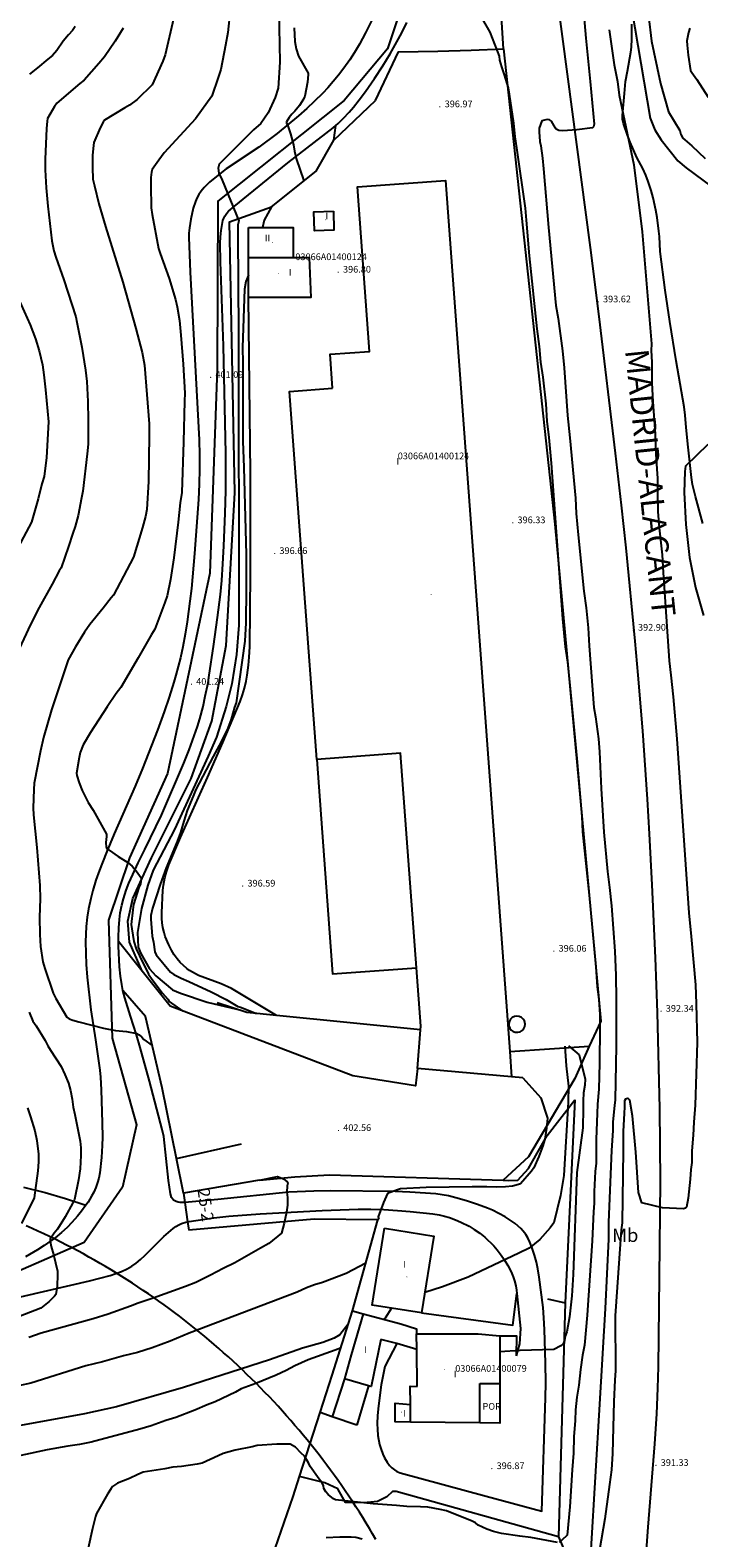
# Model space of a CAD drawing. Units: millimetres. Extents: x 689721 to 693604, y 4256758 to 4263727.
# Drawn here: x 691347 to 691447, y 4260663 to 4260888 of the extents above; entities that cross this region are included whole.
import ezdxf
from ezdxf.enums import TextEntityAlignment as Align

# ---------------------------------------------------------------- set-up
doc = ezdxf.new("R2010")
doc.units = ezdxf.units.MM
doc.header["$MEASUREMENT"] = 0
for name, color, linetype in [('Acera o Bordillo', 251, 'CONTINUOUS'), ('Alambrada o Tela metalica', 7, 'ESTILO 3'), ('Alturas', 7, 'CONTINUOUS'), ('Cerramiento sin especificar', 7, 'ESTILO 3'), ('Cota en edificación', 29, 'CONTINUOUS'), ('Curva de Nivel', 21, 'CONTINUOUS'), ('Curva de Nivel Directora', 21, 'CONTINUOUS'), ('Delimitación volúmenes catastro', 163, 'CONTINUOUS'), ('Deposito Metalico', 253, 'CONTINUOUS'), ('Edificios', 1, 'CONTINUOUS'), ('Eje vial', 254, 'CONTINUOUS'), ('Ferrocarriles', 7, 'CONTINUOUS'), ('Instalaciones Recreativas de la Red Provincial de Espacios Naturales', 125, 'CONTINUOUS'), ('Línea Interior de Edificación', 205, 'CONTINUOUS'), ('Muro de Contencion', 251, 'ESTILO 12'), ('Número de portal', 7, 'CONTINUOUS'), ('Porche', 21, 'CONTINUOUS'), ('Punto de Cota', 7, 'CONTINUOUS'), ('Referencia catastral', 1, 'CONTINUOUS'), ('Tapia', 251, 'ESTILO 6'), ('Texto de cota', 253, 'CONTINUOUS'), ('Usos de suelo', 115, 'CONTINUOUS'), ('Via de comunicacion no asfaltada-camino', 253, 'CONTINUOUS'), ('Vias de Ferrocarril', 207, 'ESTILO 25')]:
    doc.layers.add(name, color=color, linetype=linetype)
doc.styles.add('Arial', font='Arial')
doc.styles.add('Avenir LT 55 Roman', font='Avenir LT 55 Roman')
doc.linetypes.add('ESTILO 12', pattern='A,7,0,[130,ltypeshp.shx,S=0.4,R=360,X=-2.96,Y=-0.4],0,[130,ltypeshp.shx,S=0.4,R=360,X=-4.02,Y=-0.4]', length=7)
doc.linetypes.add('ESTILO 25', pattern='A,10,0,[130,ltypeshp.shx,S=0.5,R=180,X=-10,Y=0.5],0,[130,ltypeshp.shx,S=0.5,R=360,X=-10,Y=-0.5]', length=10)
doc.linetypes.add('ESTILO 3', pattern='A,10,0,[130,ltypeshp.shx,S=1.004092,R=45,X=-5.02,Y=-0.02],0,[130,ltypeshp.shx,S=0.997021,R=-45,X=-5.015,Y=0.025]', length=10)
doc.linetypes.add('ESTILO 6', pattern='A,10,0,[130,ltypeshp.shx,S=0.025,R=180,X=-4.51,Y=0.025],0,[130,ltypeshp.shx,S=0.083815,R=197.354025,X=-4.535,Y=0.13],0,[130,ltypeshp.shx,S=0.086023,R=215.537678,X=-4.61,Y=0.28],0,[130,ltypeshp.shx,S=0.079057,R=235.304846,X=-4.725,Y=0.395],0,[130,ltypeshp.shx,S=0.083815,R=252.645975,X=-4.87,Y=0.465],0,[130,ltypeshp.shx,S=0.070178,R=-85.914383,X=-5.02,Y=0.485],0,[130,ltypeshp.shx,S=0.096566,R=-68.749494,X=-5.18,Y=0.445],0,[130,ltypeshp.shx,S=0.07433,R=-47.726311,X=-5.325,Y=0.36],0,[130,ltypeshp.shx,S=0.091788,R=-29.357754,X=-5.425,Y=0.23],0,[130,ltypeshp.shx,S=0.070711,R=-8.130102,X=-5.48,Y=0.08]', length=10)

msp = doc.modelspace()

# ---------------------------------------------------------------- linework, layer by layer
at = {"layer": 'Acera o Bordillo'}
for points in [[(691397.783, 4260889.694, 0), (691396.833, 4260887.794, 0), (691395.933, 4260886.134, 0), (691395.203, 4260884.894, 0), (691394.503, 4260883.804, 0), (691393.603, 4260882.514, 0), (691392.823, 4260881.484, 0), (691391.223, 4260879.604, 0), (691390.483, 4260878.824, 0), (691389.193, 4260877.544, 0), (691388.083, 4260876.514, 0), (691386.833, 4260875.424, 0), (691383.673, 4260872.794, 0), (691380.933, 4260870.754, 0), (691376.063, 4260867.494, 0), (691375.323, 4260866.964, 0), (691373.563, 4260865.524, 0), (691372.743, 4260864.724, 0), (691372.323, 4260864.204, 0), (691371.983, 4260863.704, 0), (691371.653, 4260863.114, 0), (691371.453, 4260862.664, 0), (691371.123, 4260861.634, 0), (691370.793, 4260860.024, 0), (691370.573, 4260858.704, 0), (691370.483, 4260857.924, 0), (691370.453, 4260857.294, 0), (691370.653, 4260852.094, 0), (691371.993, 4260827.073, 0), (691372.063, 4260824.793, 0), (691372.063, 4260822.743, 0), (691372.003, 4260820.453, 0), (691371.893, 4260818.173, 0), (691371.294, 4260810.103, 0), (691370.854, 4260804.883, 0), (691370.644, 4260802.993, 0), (691370.243, 4260799.933, 0), (691369.943, 4260798.053, 0), (691369.593, 4260796.183, 0), (691369.233, 4260794.553, 0), (691368.543, 4260791.933, 0), (691368.243, 4260790.883, 0), (691367.542, 4260788.683, 0), (691366.792, 4260786.503, 0), (691365.792, 4260783.753, 0), (691363.572, 4260778.033, 0), (691362.482, 4260775.363, 0), (691359.352, 4260768.263, 0), (691358.132, 4260765.383, 0), (691357.132, 4260762.843, 0), (691356.612, 4260761.343, 0), (691356.142, 4260759.834, 0), (691355.832, 4260758.614, 0), (691355.502, 4260757.084, 0), (691355.302, 4260755.854, 0), (691355.142, 4260754.464, 0), (691355.042, 4260752.154, 0), (691355.162, 4260748.784, 0), (691355.302, 4260746.874, 0), (691355.832, 4260741.994, 0), (691356.532, 4260737.514, 0), (691357.182, 4260733.004, 0), (691357.282, 4260731.944, 0), (691357.402, 4260730.064, 0), (691357.562, 4260725.154, 0), (691357.582, 4260723.004, 0), (691357.542, 4260721.763, 0), (691357.432, 4260719.953, 0), (691357.172, 4260717.673, 0), (691357.022, 4260716.903, 0), (691356.842, 4260716.243, 0), (691356.582, 4260715.513, 0), (691356.272, 4260714.793, 0), (691355.952, 4260714.183, 0), (691355.442, 4260713.323, 0), (691355.112, 4260712.862, 0)], [(691392.392, 4260873.972, 0), (691392.753, 4260874.284, 0), (691393.553, 4260875.054, 0), (691394.413, 4260875.964, 0), (691395.043, 4260876.704, 0), (691395.913, 4260877.804, 0), (691396.823, 4260879.044, 0), (691398.163, 4260880.984, 0), (691399.403, 4260882.884, 0), (691400.493, 4260884.654, 0), (691401.263, 4260886.004, 0), (691402.243, 4260887.824, 0), (691403.013, 4260889.374, 0)], [(691359.986, 4260752.187, 0), (691359.982, 4260752.864, 0), (691360.022, 4260754.244, 0), (691360.112, 4260755.484, 0), (691360.242, 4260756.484, 0), (691360.452, 4260757.604, 0), (691360.702, 4260758.594, 0), (691361.132, 4260759.884, 0), (691361.532, 4260760.894, 0), (691362.102, 4260762.194, 0), (691362.922, 4260763.934, 0), (691363.922, 4260765.934, 0), (691366.392, 4260771.054, 0), (691369.722, 4260778.813, 0), (691370.522, 4260780.823, 0), (691371.752, 4260784.293, 0), (691372.102, 4260785.453, 0), (691372.592, 4260787.283, 0), (691372.932, 4260788.793, 0), (691373.333, 4260790.813, 0), (691373.523, 4260791.933, 0), (691374.173, 4260796.253, 0), (691374.763, 4260800.563, 0), (691375.184, 4260804.013, 0), (691375.384, 4260806.093, 0), (691375.564, 4260808.553, 0), (691375.704, 4260811.223, 0), (691375.903, 4260816.123, 0), (691375.983, 4260819.463, 0), (691375.993, 4260825.053, 0), (691375.643, 4260841.123, 0), (691375.183, 4260853.614, 0), (691375.133, 4260856.404, 0), (691375.173, 4260857.364, 0), (691375.273, 4260858.324, 0), (691375.563, 4260859.784, 0), (691375.693, 4260860.154, 0), (691375.853, 4260860.454, 0), (691376.153, 4260860.894, 0), (691376.413, 4260861.184, 0), (691377.213, 4260861.904, 0), (691385.243, 4260868.414, 0), (691392.013, 4260873.644, 0), (691392.392, 4260873.972, 0)], [(691360.646, 4260744.869, 0), (691360.472, 4260745.764, 0), (691360.282, 4260747.044, 0), (691360.132, 4260748.424, 0), (691359.992, 4260751.494, 0), (691359.986, 4260752.187, 0)], [(691369.854, 4260713.259, 0), (691369.192, 4260713.243, 0), (691368.882, 4260713.293, 0), (691368.572, 4260713.393, 0), (691368.202, 4260713.613, 0), (691368.022, 4260713.783, 0), (691367.892, 4260713.983, 0), (691367.732, 4260714.553, 0), (691367.442, 4260716.513, 0), (691366.722, 4260723.093, 0), (691366.492, 4260724.153, 0), (691364.622, 4260731.364, 0), (691363.232, 4260736.404, 0), (691362.652, 4260738.294, 0), (691361.752, 4260741.054, 0), (691360.912, 4260743.814, 0), (691360.646, 4260744.869, 0)], [(691401.512, 4260692.212, 0), (691399.732, 4260688.782, 0), (691399.162, 4260686.032, 0), (691398.762, 4260682.932, 0), (691398.642, 4260681.482, 0), (691398.592, 4260680.202, 0), (691398.612, 4260679.412, 0), (691398.692, 4260678.482, 0), (691398.942, 4260677.142, 0), (691399.112, 4260676.552, 0), (691399.422, 4260675.712, 0), (691399.692, 4260675.132, 0), (691400.052, 4260674.512, 0), (691400.412, 4260674.022, 0), (691400.762, 4260673.652, 0), (691401.152, 4260673.332, 0), (691401.502, 4260673.122, 0), (691402.002, 4260672.922, 0), (691414.832, 4260669.412, 0), (691423.172, 4260667.182, 0), (691423.722, 4260684.122, 0), (691423.742, 4260686.322, 0), (691423.712, 4260689.262, 0), (691423.572, 4260694.302, 0), (691423.472, 4260696.062, 0), (691423.332, 4260697.582, 0), (691422.772, 4260702.102, 0), (691422.562, 4260703.372, 0), (691422.342, 4260704.372, 0), (691422.062, 4260705.372, 0), (691421.712, 4260706.432, 0), (691421.362, 4260707.332, 0), (691421.042, 4260707.992, 0), (691420.762, 4260708.452, 0), (691420.372, 4260708.982, 0), (691420.002, 4260709.382, 0), (691419.182, 4260710.102, 0), (691417.672, 4260711.112, 0), (691415.772, 4260712.092, 0), (691415.052, 4260712.392, 0), (691413.532, 4260712.952, 0), (691411.912, 4260713.492, 0), (691410.292, 4260713.972, 0), (691409.232, 4260714.232, 0), (691408.262, 4260714.413, 0), (691407.312, 4260714.533, 0), (691403.452, 4260714.793, 0), (691401.252, 4260714.873, 0), (691391.572, 4260714.993, 0), (691389.122, 4260714.963, 0), (691385.412, 4260714.773, 0), (691374.782, 4260713.693, 0), (691369.854, 4260713.259, 0)], [(691355.112, 4260712.862, 0), (691354.462, 4260711.953, 0), (691353.862, 4260711.213, 0), (691353.022, 4260710.263, 0), (691352.302, 4260709.533, 0), (691351.472, 4260708.783, 0), (691350.512, 4260707.993, 0), (691348.902, 4260706.853, 0), (691347.902, 4260706.213, 0), (691346.122, 4260705.143, 0)], [(691370.272, 4260710.375, 0), (691370.532, 4260710.433, 0), (691374.182, 4260710.943, 0), (691376.462, 4260711.193, 0), (691381.142, 4260711.563, 0), (691390.362, 4260712.043, 0), (691395.752, 4260712.233, 0), (691397.652, 4260712.243, 0), (691399.552, 4260712.193, 0), (691401.612, 4260712.083, 0), (691403.512, 4260711.923, 0), (691406.862, 4260711.562, 0), (691407.842, 4260711.402, 0), (691408.622, 4260711.222, 0), (691409.392, 4260710.992, 0), (691410.242, 4260710.682, 0), (691411.082, 4260710.322, 0), (691412.282, 4260709.702, 0), (691413.062, 4260709.232, 0), (691413.882, 4260708.672, 0), (691414.662, 4260708.072, 0), (691415.982, 4260706.792, 0), (691416.482, 4260706.202, 0), (691417.092, 4260705.402, 0), (691417.522, 4260704.762, 0), (691418.082, 4260703.832, 0), (691418.572, 4260702.892, 0), (691418.892, 4260702.162, 0), (691419.092, 4260701.562, 0), (691419.292, 4260700.792, 0), (691419.382, 4260700.162, 0), (691419.433, 4260699.656, 0)], [(691342.582, 4260698.503, 0), (691355.652, 4260701.573, 0), (691358.732, 4260702.353, 0), (691359.602, 4260702.633, 0), (691360.442, 4260702.963, 0), (691361.262, 4260703.353, 0), (691361.942, 4260703.743, 0), (691362.612, 4260704.213, 0), (691363.252, 4260704.733, 0), (691363.912, 4260705.343, 0), (691366.752, 4260708.163, 0), (691368.122, 4260709.373, 0), (691368.552, 4260709.683, 0), (691369.002, 4260709.943, 0), (691369.402, 4260710.113, 0), (691370.032, 4260710.323, 0), (691370.272, 4260710.375, 0)], [(691419.433, 4260699.656, 0), (691419.972, 4260694.432, 0), (691419.802, 4260692.152, 0), (691419.322, 4260690.392, 0)]]:
    msp.add_polyline3d(points, dxfattribs=at)
at = {"layer": 'Alambrada o Tela metalica'}
for points in [[(691398.343, 4260877.714, 0), (691401.753, 4260884.984, 0), (691407.633, 4260885.094, 0)], [(691412.623, 4260885.203, 0), (691417.423, 4260885.433, 0)], [(691417.423, 4260885.433, 0), (691425.093, 4260814.484, 0), (691431.932, 4260740.293, 0), (691430.202, 4260736.593, 0)], [(691363.532, 4260747.754, 0), (691361.602, 4260752.084, 0), (691361.352, 4260755.244, 0), (691362.092, 4260758.644, 0), (691364.892, 4260764.694, 0), (691370.812, 4260776.553, 0), (691373.902, 4260785.103, 0), (691376.043, 4260796.403, 0), (691377.323, 4260819.143, 0), (691376.533, 4260859.604, 0), (691382.823, 4260861.854, 0)], [(691389.562, 4260779.364, 0), (691391.932, 4260747.363, 0), (691404.446, 4260748.283, 0)], [(691367.682, 4260742.534, 0), (691363.532, 4260747.754, 0)], [(691417.374, 4260716.565, 0), (691418.132, 4260716.542, 0), (691419.552, 4260716.572, 0), (691421.172, 4260718.322, 0), (691423.952, 4260723.262, 0), (691428.072, 4260728.562, 0)], [(691428.072, 4260728.562, 0), (691426.632, 4260698.292, 0)], [(691381.022, 4260716.563, 0), (691386.282, 4260717.083, 0), (691391.472, 4260717.363, 0), (691417.374, 4260716.565, 0)], [(691389.162, 4260710.743, 0), (691370.452, 4260709.133, 0)], [(691426.632, 4260698.292, 0), (691425.652, 4260663.352, 0)], [(691386.995, 4260672.344, 0), (691390.051, 4260681.899, 0)], [(691377.411, 4260640.802, 0), (691381.991, 4260657.722, 0), (691386.042, 4260669.362, 0), (691386.995, 4260672.344, 0)], [(691401.412, 4260670.102, 0), (691400.842, 4260670.122, 0), (691400.002, 4260669.322, 0), (691398.642, 4260668.632, 0), (691396.582, 4260668.432, 0), (691393.862, 4260668.482, 0), (691392.692, 4260670.502, 0), (691390.752, 4260671.432, 0), (691386.995, 4260672.344, 0)], [(691425.652, 4260663.352, 0), (691401.412, 4260670.102, 0)], [(691425.652, 4260663.352, 0), (691431.791, 4260649.043, 0), (691427.511, 4260609.842, 0), (691416.191, 4260618.993, 0)]]:
    msp.add_polyline3d(points, dxfattribs=at)
at = {"layer": 'Cerramiento sin especificar'}
for points in [[(691407.633, 4260885.094, 0), (691412.623, 4260885.203, 0)], [(691392.113, 4260871.784, 0), (691398.343, 4260877.714, 0)], [(691369.652, 4260714.663, 0), (691369.854, 4260713.259, 0)], [(691369.854, 4260713.259, 0), (691370.272, 4260710.375, 0)], [(691370.272, 4260710.375, 0), (691370.452, 4260709.133, 0)]]:
    msp.add_polyline3d(points, dxfattribs=at)
at = {"layer": 'Curva de Nivel'}
for points in [[(691368.173, 4260889.914), (691366.943, 4260884.514), (691366.573, 4260883.584), (691364.983, 4260880.064), (691362.783, 4260877.884), (691361.623, 4260877.024), (691360.903, 4260876.624), (691357.883, 4260874.764), (691357.683, 4260874.474), (691357.263, 4260873.634), (691356.313, 4260871.424), (691356.233, 4260870.994), (691356.113, 4260869.544), (691356.073, 4260867.724), (691356.163, 4260865.994), (691356.373, 4260864.974), (691357.063, 4260862.274), (691358.043, 4260858.914), (691360.603, 4260850.584), (691362.583, 4260843.704), (691363.493, 4260840.083), (691363.853, 4260838.203), (691364.563, 4260829.443), (691364.563, 4260827.713), (691364.433, 4260820.863), (691364.223, 4260816.693), (691364.013, 4260815.653), (691363.544, 4260813.993), (691362.194, 4260809.583), (691361.714, 4260808.603), (691359.234, 4260803.883), (691358.894, 4260803.483), (691357.703, 4260801.933), (691355.713, 4260799.533), (691354.913, 4260798.353), (691353.573, 4260796.193), (691352.463, 4260794.223), (691349.982, 4260786.753), (691348.772, 4260782.643), (691348.322, 4260780.673), (691347.392, 4260775.813), (691347.322, 4260774.883), (691347.232, 4260772.133), (691347.312, 4260771.093), (691347.802, 4260766.233), (691348.252, 4260760.563), (691348.292, 4260758.573), (691348.202, 4260755.833), (691348.232, 4260753.263), (691348.352, 4260751.444), (691348.692, 4260749.164), (691348.982, 4260748.154), (691350.212, 4260744.484), (691350.622, 4260743.694), (691352.252, 4260740.924), (691352.612, 4260740.684), (691353.172, 4260740.454), (691354.052, 4260740.204), (691357.722, 4260739.274), (691359.512, 4260738.944), (691361.172, 4260738.754), (691362.692, 4260738.474), (691363.052, 4260738.294), (691363.482, 4260737.944), (691363.742, 4260737.574), (691365.002, 4260736.684)], [(691376.643, 4260891.124), (691376.283, 4260887.844), (691375.963, 4260885.984), (691375.233, 4260882.344), (691374.853, 4260881.124), (691373.883, 4260878.364), (691371.443, 4260874.954), (691366.813, 4260869.904), (691365.993, 4260868.824), (691365.023, 4260867.404), (691364.903, 4260867.024), (691364.803, 4260866.214), (691364.793, 4260865.094), (691364.873, 4260861.694), (691365.013, 4260860.704), (691365.933, 4260855.634), (691366.183, 4260854.864), (691367.513, 4260851.154), (691368.503, 4260848.014), (691368.743, 4260846.923), (691369.063, 4260844.863), (691369.303, 4260842.673), (691369.643, 4260838.363), (691369.883, 4260834.043), (691369.823, 4260832.853), (691369.693, 4260826.793), (691369.403, 4260819.223), (691369.183, 4260817.683), (691368.883, 4260814.793), (691368.234, 4260809.453), (691367.714, 4260806.233), (691367.214, 4260803.793), (691366.874, 4260802.793), (691365.393, 4260798.823), (691364.893, 4260798.003), (691362.933, 4260794.513), (691360.322, 4260790.113), (691359.622, 4260789.193), (691358.272, 4260787.223), (691355.792, 4260783.413), (691354.722, 4260781.553), (691354.272, 4260780.413), (691354.092, 4260779.683), (691353.722, 4260777.323), (691353.782, 4260776.953), (691354.102, 4260775.873), (691354.572, 4260774.763), (691355.472, 4260772.943), (691356.182, 4260771.793), (691358.172, 4260768.233), (691358.192, 4260767.893), (691358.102, 4260766.963), (691358.152, 4260766.283), (691358.292, 4260766.053), (691358.592, 4260765.813), (691359.912, 4260764.903), (691361.362, 4260764.014), (691362.022, 4260763.444), (691362.632, 4260762.744), (691363.342, 4260761.704), (691363.362, 4260761.494), (691363.252, 4260760.814), (691363.032, 4260760.244), (691362.212, 4260757.744), (691362.092, 4260756.954), (691361.862, 4260754.754), (691361.942, 4260754.104), (691362.282, 4260752.194), (691362.612, 4260751.104), (691363.092, 4260750.064), (691364.462, 4260747.334), (691365.022, 4260746.514), (691366.552, 4260744.494), (691367.362, 4260743.594), (691367.552, 4260743.234), (691369.592, 4260741.814)], [(691414.243, 4260889.884), (691415.383, 4260887.894), (691415.763, 4260887.013), (691416.773, 4260884.333), (691416.843, 4260883.753), (691417.123, 4260882.723), (691417.553, 4260881.553), (691418.103, 4260879.613), (691418.273, 4260878.653), (691418.923, 4260874.313), (691419.103, 4260872.303), (691419.373, 4260870.633), (691420.683, 4260861.633), (691420.803, 4260859.833), (691421.283, 4260854.533), (691422.383, 4260843.653), (691422.763, 4260841.003), (691422.973, 4260838.673), (691423.293, 4260836.433), (691423.733, 4260832.423), (691423.913, 4260829.873), (691424.213, 4260827.434), (691424.563, 4260823.584), (691426.224, 4260800.344), (691426.634, 4260796.194), (691426.963, 4260793.894), (691427.353, 4260790.483), (691427.663, 4260786.833), (691428.382, 4260779.503), (691429.132, 4260770.853), (691429.212, 4260768.593), (691430.202, 4260759.103), (691431.232, 4260748.443), (691431.422, 4260745.443), (691431.662, 4260743.523), (691431.802, 4260741.333), (691431.822, 4260739.353), (691431.772, 4260734.062), (691431.632, 4260730.182), (691431.452, 4260727.942), (691431.432, 4260726.542), (691431.282, 4260722.722), (691431.252, 4260719.112), (691431.132, 4260717.882), (691430.962, 4260714.892), (691430.972, 4260713.142), (691430.872, 4260711.852), (691430.642, 4260707.542), (691429.922, 4260696.452), (691429.512, 4260691.952), (691429.212, 4260690.462), (691428.902, 4260688.332), (691428.682, 4260686.012), (691428.382, 4260684.212), (691428.192, 4260682.332), (691428.142, 4260680.742), (691427.942, 4260678.272), (691427.882, 4260675.852), (691427.672, 4260673.342), (691427.332, 4260667.852), (691426.932, 4260663.622), (691426.792, 4260663.452), (691425.732, 4260662.492)], [(691429.403, 4260890.463), (691429.693, 4260886.993), (691430.383, 4260880.543), (691430.943, 4260874.163), (691430.873, 4260873.763), (691430.713, 4260873.623), (691428.353, 4260873.313), (691426.293, 4260873.173), (691425.673, 4260873.243), (691425.303, 4260873.423), (691425.173, 4260873.603), (691424.593, 4260874.653), (691424.273, 4260874.833), (691423.963, 4260874.853), (691423.133, 4260874.703), (691422.763, 4260873.573), (691422.743, 4260873.013), (691422.843, 4260871.583), (691422.983, 4260870.963), (691423.273, 4260869.113), (691423.383, 4260867.523), (691424.123, 4260858.773), (691425.243, 4260847.143), (691425.563, 4260845.193), (691426.253, 4260840.343), (691426.473, 4260837.793), (691426.983, 4260830.724), (691427.343, 4260827.374), (691428.193, 4260818.384), (691428.293, 4260816.094), (691428.573, 4260812.874), (691429.394, 4260804.474), (691429.754, 4260801.984), (691430.074, 4260798.994), (691430.224, 4260796.344), (691430.913, 4260787.113), (691431.153, 4260785.713), (691431.592, 4260782.463), (691431.732, 4260780.523), (691431.982, 4260775.033), (691432.422, 4260768.543), (691432.952, 4260762.673), (691433.272, 4260760.263), (691433.522, 4260757.503), (691434.022, 4260750.743), (691434.192, 4260747.133), (691434.232, 4260743.593), (691434.222, 4260736.572), (691434.092, 4260728.572), (691433.972, 4260727.742), (691433.742, 4260725.312), (691433.722, 4260723.982), (691433.562, 4260721.022), (691433.122, 4260710.312), (691433.112, 4260707.782), (691432.582, 4260697.412), (691431.772, 4260683.152), (691430.442, 4260661.462)], [(691439.053, 4260890.353), (691439.533, 4260886.583), (691439.843, 4260884.923), (691440.883, 4260880.233), (691442.033, 4260876.033), (691443.723, 4260873.223), (691443.913, 4260872.653), (691444.213, 4260872.103), (691444.473, 4260871.843), (691445.513, 4260870.963), (691447.513, 4260869.043)], [(691360.693, 4260888.504), (691359.493, 4260886.584), (691357.903, 4260884.234), (691357.063, 4260883.234), (691354.853, 4260880.744), (691354.223, 4260880.254), (691350.783, 4260877.324), (691350.423, 4260876.814), (691349.393, 4260875.004), (691349.313, 4260874.644), (691349.233, 4260873.554), (691349.023, 4260868.964), (691349.053, 4260867.364), (691349.203, 4260864.664), (691349.453, 4260861.924), (691350.033, 4260856.794), (691350.333, 4260855.264), (691350.633, 4260854.334), (691351.833, 4260850.944), (691353.633, 4260845.424), (691353.763, 4260844.614), (691354.513, 4260840.924), (691355.073, 4260837.474), (691355.233, 4260835.764), (691355.413, 4260832.813), (691355.473, 4260830.013), (691355.443, 4260826.433), (691355.313, 4260824.993), (691354.663, 4260819.423), (691354.443, 4260818.423), (691353.963, 4260815.793), (691353.534, 4260814.153), (691353.154, 4260813.143), (691352.534, 4260811.143), (691351.404, 4260807.983), (691351.124, 4260807.523), (691350.084, 4260805.553), (691348.113, 4260802.053), (691346.853, 4260799.533), (691344.863, 4260795.253)], [(691353.523, 4260888.774), (691353.113, 4260888.164), (691352.503, 4260887.534), (691351.743, 4260886.574), (691350.793, 4260885.174), (691350.123, 4260884.434), (691349.443, 4260883.904), (691347.913, 4260882.564), (691346.673, 4260881.624)], [(691386.183, 4260888.574), (691386.313, 4260886.534), (691386.493, 4260885.434), (691386.843, 4260884.344), (691388.293, 4260881.814), (691388.293, 4260881.584), (691388.163, 4260880.434), (691387.773, 4260878.374), (691387.573, 4260877.934), (691386.983, 4260876.974), (691386.313, 4260876.104), (691385.843, 4260875.684), (691385.453, 4260875.184), (691385.063, 4260874.534), (691385.063, 4260874.334), (691385.183, 4260874.064), (691385.633, 4260872.754), (691386.093, 4260871.074), (691386.223, 4260870.164), (691386.483, 4260869.044), (691387.653, 4260865.714)], [(691433.193, 4260888.283), (691433.963, 4260883.013), (691434.423, 4260880.563), (691434.693, 4260878.533), (691436.893, 4260868.123), (691438.133, 4260858.123), (691439.493, 4260841.414), (691439.463, 4260840.424), (691439.543, 4260838.644), (691439.573, 4260835.584), (691439.713, 4260832.754), (691440.053, 4260827.984), (691440.163, 4260824.914), (691440.413, 4260821.304), (691440.393, 4260819.254), (691440.483, 4260816.364), (691440.663, 4260813.954), (691441.083, 4260809.894), (691441.233, 4260807.264), (691442.144, 4260794.073), (691442.413, 4260791.933), (691442.753, 4260788.713), (691443.272, 4260782.473), (691445.072, 4260756.483), (691445.442, 4260752.943), (691446.072, 4260745.752), (691446.202, 4260742.902), (691446.352, 4260737.132), (691446.042, 4260727.782), (691445.812, 4260725.252), (691445.742, 4260723.282), (691445.552, 4260720.972), (691445.512, 4260719.232), (691445.362, 4260718.172), (691445.272, 4260716.722), (691444.992, 4260713.922), (691444.752, 4260712.552), (691444.612, 4260712.422), (691444.282, 4260712.332), (691441.152, 4260712.442), (691438.062, 4260713.192), (691437.572, 4260714.762), (691437.172, 4260720.782), (691436.702, 4260726.162), (691436.292, 4260728.502), (691436.102, 4260728.732), (691435.912, 4260728.772), (691435.632, 4260728.662), (691435.492, 4260728.432), (691435.462, 4260728.112), (691435.492, 4260727.472), (691435.422, 4260726.602), (691435.312, 4260723.852), (691435.302, 4260720.992), (691435.122, 4260710.242), (691434.972, 4260709.182), (691434.092, 4260696.332), (691434.162, 4260688.162), (691434.042, 4260686.762), (691433.912, 4260683.562), (691433.692, 4260675.772), (691433.522, 4260673.352), (691433.272, 4260671.192), (691432.532, 4260666.032), (691431.772, 4260661.402)], [(691445.213, 4260888.523), (691445.033, 4260887.853), (691444.803, 4260886.633), (691444.823, 4260885.963), (691444.983, 4260884.483), (691445.353, 4260882.193), (691445.543, 4260881.873), (691446.273, 4260880.833), (691447.953, 4260878.203)], [(691382.823, 4260861.854), (691381.733, 4260859.844), (691381.473, 4260858.774)], [(691379.353, 4260851.643), (691378.963, 4260850.703), (691378.783, 4260849.573), (691378.503, 4260840.873), (691378.553, 4260838.573), (691378.523, 4260835.193), (691378.553, 4260826.883), (691378.693, 4260822.953), (691379.034, 4260809.983), (691379.044, 4260804.803), (691378.963, 4260799.753), (691378.813, 4260797.033), (691377.522, 4260787.803), (691377.292, 4260787.163), (691376.782, 4260785.373), (691376.182, 4260783.813), (691375.822, 4260783.163), (691375.002, 4260781.443), (691374.102, 4260779.823), (691371.492, 4260774.884), (691371.142, 4260773.894), (691370.232, 4260771.734), (691369.712, 4260770.184), (691369.242, 4260768.464), (691368.722, 4260767.104), (691367.112, 4260763.194), (691366.212, 4260760.704), (691365.032, 4260757.184), (691364.812, 4260756.064), (691364.822, 4260755.514), (691365.002, 4260753.024), (691365.202, 4260752.124), (691365.402, 4260750.664), (691365.622, 4260750.214), (691367.712, 4260747.634), (691368.232, 4260747.274), (691369.312, 4260746.714), (691370.452, 4260746.234), (691373.782, 4260744.694), (691376.052, 4260743.524), (691377.772, 4260742.513), (691378.192, 4260742.393), (691380.572, 4260741.483)], [(691344.983, 4260848.234), (691346.793, 4260844.234), (691347.583, 4260842.144), (691348.123, 4260840.374), (691348.613, 4260838.244), (691348.853, 4260836.754), (691349.103, 4260834.524), (691349.513, 4260829.763), (691349.233, 4260824.453), (691348.863, 4260821.613), (691348.543, 4260820.503), (691348.003, 4260818.253), (691347.014, 4260814.763), (691344.164, 4260809.443)], [(691346.652, 4260741.674), (691347.212, 4260740.334), (691347.702, 4260739.624), (691349.042, 4260737.444), (691349.422, 4260736.634), (691349.852, 4260736.004), (691351.402, 4260733.534), (691351.982, 4260732.364), (691352.502, 4260731.054), (691352.812, 4260729.954), (691353.072, 4260728.674), (691353.202, 4260727.484), (691353.462, 4260726.364), (691354.272, 4260722.404), (691354.372, 4260721.414), (691354.362, 4260720.244), (691354.242, 4260718.283), (691354.002, 4260716.613), (691353.412, 4260713.713), (691353.162, 4260713.183), (691352.032, 4260711.103), (691350.872, 4260709.263), (691350.352, 4260708.653), (691349.792, 4260707.783), (691349.782, 4260707.483), (691349.932, 4260706.673), (691350.272, 4260705.503), (691350.862, 4260702.993), (691350.882, 4260702.433), (691350.832, 4260700.783), (691350.602, 4260699.503), (691350.432, 4260699.293), (691349.612, 4260698.493), (691348.382, 4260697.493), (691343.502, 4260695.613)], [(691427.152, 4260736.643), (691428.732, 4260735.273), (691429.632, 4260731.682), (691429.572, 4260730.752), (691429.382, 4260729.642), (691429.312, 4260728.432), (691429.342, 4260727.262), (691429.262, 4260724.412), (691428.372, 4260717.722), (691427.832, 4260702.532), (691427.612, 4260699.342), (691427.282, 4260696.182), (691426.892, 4260693.942), (691426.652, 4260693.312), (691426.532, 4260692.642), (691426.332, 4260692.142), (691426.002, 4260691.882), (691424.962, 4260691.292), (691419.902, 4260691.162), (691416.892, 4260690.982)], [(691420.302, 4260731.863), (691422.992, 4260728.893), (691423.972, 4260725.852), (691423.832, 4260724.352), (691423.582, 4260722.692), (691423.292, 4260721.692), (691422.722, 4260720.142), (691421.942, 4260718.402), (691421.602, 4260717.932), (691419.972, 4260716.042), (691419.692, 4260715.932), (691418.792, 4260715.712), (691417.722, 4260715.592), (691416.362, 4260715.542), (691414.962, 4260715.612), (691412.752, 4260715.612), (691405.912, 4260715.503), (691402.062, 4260715.293), (691401.592, 4260715.163), (691400.142, 4260714.583), (691399.542, 4260713.233), (691398.742, 4260711.103), (691398.802, 4260710.973), (691398.652, 4260710.653)], [(691346.382, 4260727.364), (691346.852, 4260726.054), (691347.492, 4260723.934), (691347.772, 4260722.514), (691348.052, 4260720.464), (691348.062, 4260719.304), (691347.942, 4260717.974), (691347.402, 4260713.944), (691345.482, 4260710.123)], [(691381.022, 4260716.563), (691383.692, 4260717.113), (691384.602, 4260716.763), (691385.152, 4260716.343), (691385.222, 4260716.113), (691385.162, 4260715.733), (691385.102, 4260714.793), (691385.192, 4260714.003), (691385.212, 4260712.833), (691385.062, 4260711.823), (691384.712, 4260710.183), (691384.282, 4260708.673), (691382.392, 4260707.153), (691381.172, 4260706.423), (691377.312, 4260704.253), (691375.572, 4260703.413), (691373.702, 4260702.403), (691371.492, 4260701.323), (691369.972, 4260700.723), (691365.142, 4260698.953), (691362.922, 4260698.253), (691361.762, 4260697.783), (691358.432, 4260696.563), (691356.212, 4260695.913), (691348.422, 4260693.743), (691346.592, 4260693.103)], [(691396.872, 4260704.212), (691393.962, 4260702.643), (691390.442, 4260701.323), (691389.212, 4260700.973), (691388.012, 4260700.523), (691386.642, 4260699.873), (691370.502, 4260693.753), (691367.692, 4260692.563), (691365.012, 4260691.573), (691362.812, 4260690.883), (691360.702, 4260690.353), (691357.582, 4260689.473), (691355.082, 4260688.893), (691346.872, 4260686.313), (691345.042, 4260685.883)], [(691393.125, 4260691.515), (691392.302, 4260691.192), (691388.262, 4260689.762), (691386.272, 4260688.872), (691385.022, 4260688.192), (691383.492, 4260687.482), (691380.492, 4260686.232), (691378.262, 4260685.422), (691377.412, 4260684.962), (691374.422, 4260683.502), (691373.192, 4260683.052), (691371.392, 4260682.282), (691368.522, 4260681.163), (691367.042, 4260680.703), (691364.852, 4260679.923), (691363.182, 4260679.443), (691355.912, 4260677.473), (691354.132, 4260677.133), (691352.412, 4260676.903), (691349.322, 4260676.353), (691345.422, 4260675.503)], [(691425.492, 4260662.512), (691421.502, 4260663.252), (691419.892, 4260663.432), (691417.142, 4260663.852), (691415.962, 4260664.142), (691414.932, 4260664.522), (691413.652, 4260665.122), (691413.252, 4260665.462), (691412.742, 4260665.692), (691408.912, 4260667.232), (691408.002, 4260667.452), (691406.142, 4260667.782), (691405.042, 4260667.852), (691402.982, 4260667.872), (691401.452, 4260668.042), (691398.002, 4260668.302), (691392.352, 4260668.872), (691392.072, 4260669.042), (691391.262, 4260669.662), (691390.932, 4260670.062), (691390.642, 4260670.572), (691390.562, 4260670.992), (691390.382, 4260671.392), (691389.932, 4260671.952), (691388.582, 4260673.872), (691388.332, 4260674.412), (691387.732, 4260675.392), (691387.222, 4260675.842), (691386.412, 4260676.762), (691385.592, 4260677.182), (691383.602, 4260677.202), (691380.672, 4260677.012), (691379.912, 4260676.812), (691377.402, 4260676.302), (691375.572, 4260675.792), (691374.852, 4260675.432), (691372.462, 4260674.362), (691371.692, 4260674.212), (691369.372, 4260673.842), (691368.062, 4260673.752), (691366.872, 4260673.512), (691363.682, 4260673.002), (691362.872, 4260672.682), (691361.612, 4260672.072), (691359.822, 4260671.342), (691359.102, 4260670.892), (691358.862, 4260670.592), (691358.322, 4260669.722), (691356.682, 4260666.852), (691356.532, 4260666.382), (691356.072, 4260664.622), (691355.461, 4260661.642)], [(691396.342, 4260663.032), (691395.392, 4260663.252), (691394.692, 4260663.302), (691393.002, 4260663.312), (691390.982, 4260663.202)]]:
    msp.add_lwpolyline(points, dxfattribs=at)
at = {"layer": 'Curva de Nivel Directora'}
for points in [[(691435.623, 4260896.833), (691439.333, 4260875.093), (691440.003, 4260873.333), (691440.983, 4260871.823), (691443.463, 4260868.703), (691444.703, 4260867.673), (691449.643, 4260864.003)], [(691383.883, 4260891.174), (691384.073, 4260883.434), (691383.813, 4260879.564), (691383.373, 4260878.174), (691382.293, 4260875.864), (691381.213, 4260874.294), (691380.133, 4260873.314), (691375.023, 4260868.234), (691374.843, 4260867.624), (691374.963, 4260866.874), (691375.463, 4260865.814), (691377.923, 4260859.744), (691377.783, 4260859.174), (691377.763, 4260857.674), (691377.883, 4260843.173), (691377.913, 4260799.413), (691377.573, 4260795.053), (691376.893, 4260790.663), (691376.052, 4260787.283), (691374.592, 4260782.683), (691373.382, 4260779.853), (691368.332, 4260768.924), (691365.172, 4260762.874), (691364.352, 4260760.614), (691363.432, 4260757.114), (691362.832, 4260753.544), (691362.912, 4260751.374), (691363.312, 4260750.394), (691364.622, 4260748.104), (691365.572, 4260747.074), (691368.042, 4260744.994), (691369.222, 4260744.494), (691373.212, 4260743.164), (691377.622, 4260742.113)], [(691447.923, 4260826.384), (691444.583, 4260823.164), (691444.483, 4260822.334), (691444.413, 4260819.194), (691444.623, 4260814.424), (691445.183, 4260809.523), (691446.083, 4260805.013), (691447.264, 4260800.853)], [(691426.592, 4260736.593), (691426.802, 4260733.643), (691427.142, 4260730.593), (691427.082, 4260728.242), (691426.452, 4260717.302), (691425.952, 4260714.282), (691424.932, 4260710.202), (691424.412, 4260709.452), (691422.852, 4260707.732), (691421.252, 4260706.452), (691419.742, 4260705.672), (691412.172, 4260702.102), (691408.332, 4260700.642), (691405.682, 4260699.842)], [(691400.692, 4260697.492), (691399.762, 4260696.012), (691399.592, 4260695.832)], [(691394.268, 4260695.088), (691393.002, 4260693.522), (691392.162, 4260692.982), (691390.492, 4260692.352), (691387.422, 4260691.492), (691382.492, 4260689.782), (691369.652, 4260685.633), (691359.702, 4260682.753), (691354.882, 4260681.713), (691343.702, 4260679.653), (691336.172, 4260677.873), (691331.942, 4260676.533), (691326.082, 4260674.363), (691322.162, 4260672.543), (691319.412, 4260670.863), (691316.742, 4260668.873), (691316.082, 4260667.923), (691314.211, 4260664.663), (691313.971, 4260663.533), (691313.622, 4260660.023)]]:
    msp.add_lwpolyline(points, dxfattribs=at)
at = {"layer": 'Delimitación volúmenes catastro'}
msp.add_lwpolyline([(691413.917, 4260686.257), (691416.897, 4260686.257)], dxfattribs=at)
msp.add_polyline3d([(691413.917, 4260680.358, 0), (691413.917, 4260686.257, 0)], dxfattribs=at)
at = {"layer": 'Deposito Metalico'}
msp.add_polyline3d([(691420.652, 4260739.863, 0), (691420.542, 4260740.353, 0), (691420.372, 4260740.633, 0), (691420.102, 4260740.873, 0), (691419.772, 4260741.033, 0), (691419.432, 4260741.083, 0), (691419.082, 4260741.023, 0), (691418.742, 4260740.863, 0), (691418.492, 4260740.633, 0), (691418.312, 4260740.323, 0), (691418.222, 4260739.963, 0), (691418.242, 4260739.623, 0), (691418.362, 4260739.293, 0), (691418.582, 4260738.993, 0), (691418.852, 4260738.793, 0), (691419.192, 4260738.673, 0), (691419.552, 4260738.653, 0), (691419.902, 4260738.743, 0), (691420.212, 4260738.933, 0), (691420.452, 4260739.203, 0), (691420.602, 4260739.533, 0), (691420.652, 4260739.863, 0)], dxfattribs=at)
at = {"layer": 'Edificios'}
for points in [[(691391.913, 4260834.763, 0), (691391.543, 4260839.833, 0), (691397.443, 4260840.273, 0), (691395.633, 4260864.823, 0), (691408.753, 4260865.793, 0), (691418.362, 4260735.783, 0)], [(691392.043, 4260861.193, 0), (691392.133, 4260858.363, 0), (691389.233, 4260858.273, 0), (691389.143, 4260861.103, 0), (691392.043, 4260861.193, 0)], [(691379.353, 4260858.774, 0), (691386.033, 4260858.783, 0), (691386.033, 4260854.273, 0)], [(691379.353, 4260854.263, 0), (691379.353, 4260858.774, 0)], [(691379.363, 4260848.293, 0), (691379.353, 4260854.263, 0)], [(691386.033, 4260854.273, 0), (691388.453, 4260854.273, 0), (691388.663, 4260848.303, 0), (691379.363, 4260848.293, 0)], [(691389.562, 4260779.364, 0), (691385.503, 4260834.293, 0), (691391.913, 4260834.763, 0)], [(691404.446, 4260748.283, 0), (691402.082, 4260780.294, 0), (691389.562, 4260779.364, 0)], [(691405.052, 4260739.013, 0), (691405.092, 4260739.553, 0), (691404.446, 4260748.283, 0)], [(691404.612, 4260733.253, 0), (691405.052, 4260739.013, 0)], [(691418.362, 4260735.783, 0), (691418.642, 4260731.983, 0)], [(691418.642, 4260731.983, 0), (691404.612, 4260733.253, 0)], [(691405.192, 4260696.772, 0), (691397.832, 4260697.942, 0), (691399.662, 4260709.423, 0)], [(691399.662, 4260709.423, 0), (691407.022, 4260708.252, 0), (691405.192, 4260696.772, 0)], [(691404.482, 4260691.292, 0), (691404.462, 4260693.672, 0)], [(691404.462, 4260693.672, 0), (691413.642, 4260693.632, 0), (691416.892, 4260693.352, 0)], [(691416.892, 4260693.352, 0), (691416.897, 4260686.257, 0)], [(691404.532, 4260685.792, 0), (691404.482, 4260691.292, 0)], [(691403.532, 4260683.119, 0), (691403.49, 4260685.827, 0), (691404.532, 4260685.792, 0)], [(691416.897, 4260686.257, 0), (691416.902, 4260680.322, 0), (691413.917, 4260680.358, 0)], [(691403.572, 4260680.482, 0), (691401.282, 4260680.522, 0), (691401.252, 4260683.292, 0), (691403.532, 4260683.119, 0)], [(691413.917, 4260680.358, 0), (691403.572, 4260680.482, 0)]]:
    msp.add_polyline3d(points, dxfattribs=at)
at = {"layer": 'Eje vial'}
for points in [[(691384.24, 4261138.351), (691388.527, 4261086.475), (691394.101, 4261055.608), (691400.53, 4261017.022), (691402.245, 4260991.299), (691409.105, 4260926.563), (691407.818, 4260908.557), (691400.101, 4260885.406), (691393.67, 4260877.689), (691374.806, 4260862.684), (691374.684, 4260837.657), (691373.595, 4260807.151), (691367.275, 4260777.298)], [(691367.275, 4260777.298), (691361.603, 4260764.706), (691358.498, 4260755.391), (691359.015, 4260737.795), (691362.638, 4260724.857), (691360.568, 4260715.541), (691354.875, 4260707.261), (691339.349, 4260700.533), (691294.843, 4260690.701), (691277.764, 4260680.351), (691262.755, 4260668.964), (691236.879, 4260654.991), (691213.073, 4260647.746)]]:
    msp.add_lwpolyline(points, dxfattribs=at)
at = {"layer": 'Instalaciones Recreativas de la Red Provincial de Espacios Naturales'}
msp.add_lwpolyline([(691398.378, 4260662.965), (691397.899, 4260663.786), (691397.414, 4260664.602), (691396.921, 4260665.415), (691396.422, 4260666.223), (691395.916, 4260667.027), (691395.403, 4260667.827), (691394.884, 4260668.623), (691394.358, 4260669.414), (691393.825, 4260670.2), (691393.286, 4260670.983), (691392.74, 4260671.76), (691392.187, 4260672.533), (691391.628, 4260673.301), (691391.063, 4260674.065), (691390.491, 4260674.824), (691389.913, 4260675.578), (691389.328, 4260676.327), (691388.738, 4260677.071), (691388.14, 4260677.81), (691387.537, 4260678.544), (691386.928, 4260679.273), (691386.312, 4260679.996), (691385.691, 4260680.715), (691385.063, 4260681.428), (691384.429, 4260682.136), (691383.79, 4260682.839), (691383.145, 4260683.536), (691382.493, 4260684.228), (691381.836, 4260684.914), (691381.173, 4260685.595), (691380.505, 4260686.27), (691379.831, 4260686.939), (691379.151, 4260687.603), (691378.465, 4260688.261), (691377.774, 4260688.913), (691377.078, 4260689.559), (691376.376, 4260690.2), (691375.669, 4260690.834), (691374.957, 4260691.463), (691374.239, 4260692.085), (691373.516, 4260692.702), (691372.788, 4260693.312), (691372.055, 4260693.916), (691371.316, 4260694.514), (691370.573, 4260695.106), (691369.825, 4260695.691), (691369.072, 4260696.27), (691368.314, 4260696.843), (691367.551, 4260697.41), (691366.783, 4260697.97), (691366.011, 4260698.523), (691365.234, 4260699.07), (691364.453, 4260699.61), (691363.667, 4260700.144), (691362.876, 4260700.671), (691362.081, 4260701.192), (691361.282, 4260701.706), (691360.479, 4260702.213), (691359.671, 4260702.713), (691358.859, 4260703.206), (691358.043, 4260703.693), (691357.223, 4260704.172), (691356.399, 4260704.645), (691355.571, 4260705.111), (691354.739, 4260705.57), (691353.903, 4260706.021), (691353.063, 4260706.466), (691352.22, 4260706.904), (691351.373, 4260707.334), (691350.523, 4260707.758), (691349.668, 4260708.174), (691348.811, 4260708.583), (691347.95, 4260708.985), (691347.086, 4260709.379), (691346.218, 4260709.766)], dxfattribs=at)
at = {"layer": 'Línea Interior de Edificación'}
for points in [[(691379.353, 4260854.263, 0), (691386.033, 4260854.273, 0)], [(691403.572, 4260680.482, 0), (691403.532, 4260683.119, 0)]]:
    msp.add_polyline3d(points, dxfattribs=at)
at = {"layer": 'Muro de Contencion'}
for points in [[(691383.562, 4260741.176, 0), (691379.132, 4260741.623, 0), (691374.722, 4260743.054, 0)], [(691404.612, 4260733.253, 0), (691404.312, 4260730.663, 0), (691394.962, 4260732.163, 0), (691367.682, 4260742.534, 0)], [(691405.052, 4260739.013, 0), (691383.562, 4260741.176, 0)]]:
    msp.add_polyline3d(points, dxfattribs=at)
at = {"layer": 'Porche'}
for points in [[(691391.837, 4260687.487, 0), (691394.902, 4260697.072, 0)], [(691396.505, 4260696.649, 0), (691394.712, 4260690.502, 0), (691393.712, 4260686.935, 0)], [(691394.902, 4260697.072, 0), (691396.505, 4260696.649, 0)], [(691396.505, 4260696.649, 0), (691402.132, 4260695.162, 0), (691404.462, 4260694.422, 0), (691404.462, 4260693.672, 0)], [(691399.142, 4260692.812, 0), (691397.672, 4260685.782, 0), (691397.292, 4260685.882, 0)], [(691401.512, 4260692.212, 0), (691399.142, 4260692.812, 0)], [(691404.482, 4260691.292, 0), (691401.512, 4260692.212, 0)], [(691390.051, 4260681.899, 0), (691391.837, 4260687.487, 0)], [(691393.712, 4260686.935, 0), (691391.878, 4260681.276, 0)], [(691397.292, 4260685.882, 0), (691393.712, 4260686.935, 0)], [(691397.292, 4260685.882, 0), (691395.552, 4260680.022, 0)], [(691391.878, 4260681.276, 0), (691390.051, 4260681.899, 0)], [(691395.552, 4260680.022, 0), (691391.878, 4260681.276, 0)]]:
    msp.add_polyline3d(points, dxfattribs=at)
at = {"layer": 'Tapia'}
for points in [[(691382.823, 4260861.854, 0), (691389.483, 4260867.184, 0), (691392.113, 4260871.784, 0)], [(691368.612, 4260719.813, 0), (691366.482, 4260730.343, 0), (691363.982, 4260741.034, 0)], [(691430.202, 4260736.593, 0), (691428.082, 4260731.753, 0), (691421.162, 4260720.052, 0), (691417.374, 4260716.565, 0)], [(691418.362, 4260735.783, 0), (691430.202, 4260736.593, 0)], [(691420.302, 4260731.863, 0), (691418.642, 4260731.983, 0)], [(691368.612, 4260719.813, 0), (691378.352, 4260721.983, 0)], [(691369.652, 4260714.663, 0), (691368.612, 4260719.813, 0)], [(691381.022, 4260716.563, 0), (691369.652, 4260714.663, 0)], [(691394.902, 4260697.072, 0), (691398.652, 4260710.653, 0), (691389.162, 4260710.743, 0)], [(691405.192, 4260696.772, 0), (691418.802, 4260694.922, 0), (691419.433, 4260699.656, 0)], [(691423.982, 4260698.882, 0), (691426.632, 4260698.292, 0)], [(691416.892, 4260693.352, 0), (691419.382, 4260693.352, 0), (691419.322, 4260690.392, 0)]]:
    msp.add_polyline3d(points, dxfattribs=at)
at = {"layer": 'Via de comunicacion no asfaltada-camino'}
for points in [[(691417.423, 4260885.433, 0), (691416.693, 4260897.264, 0), (691416.193, 4260908.444, 0), (691416.093, 4260909.434, 0), (691415.973, 4260910.124, 0), (691415.823, 4260910.694, 0), (691415.413, 4260911.734, 0), (691412.254, 4260917.894, 0), (691409.776, 4260918.083, 0)], [(691447.163, 4260814.604, 0), (691446.073, 4260818.594, 0), (691445.653, 4260820.394, 0), (691445.473, 4260821.464, 0), (691444.963, 4260825.974, 0), (691444.683, 4260828.924, 0), (691444.563, 4260830.754, 0), (691444.413, 4260832.004, 0), (691443.173, 4260838.874, 0), (691442.233, 4260844.744, 0), (691441.543, 4260849.383, 0), (691440.803, 4260855.173, 0), (691440.713, 4260857.403, 0), (691440.633, 4260858.213, 0), (691440.353, 4260860.263, 0), (691440.153, 4260861.353, 0), (691439.743, 4260863.203, 0), (691439.453, 4260864.263, 0), (691439.023, 4260865.623, 0), (691438.663, 4260866.583, 0), (691438.233, 4260867.573, 0), (691437.343, 4260869.193, 0), (691436.343, 4260871.473, 0), (691435.933, 4260872.533, 0), (691435.353, 4260874.263, 0), (691435.203, 4260874.883, 0), (691435.173, 4260875.453, 0), (691435.483, 4260878.753, 0), (691435.613, 4260880.533, 0), (691435.953, 4260882.103, 0), (691436.443, 4260884.903, 0), (691436.523, 4260885.653, 0), (691436.583, 4260886.893, 0), (691436.593, 4260889.093, 0)], [(691392.113, 4260871.784, 0), (691392.392, 4260873.972, 0)], [(691383.562, 4260741.176, 0), (691376.852, 4260745.214, 0), (691375.322, 4260745.864, 0), (691371.922, 4260747.144, 0), (691370.592, 4260747.874, 0), (691370.182, 4260748.164, 0), (691369.652, 4260748.604, 0), (691369.162, 4260749.084, 0), (691368.722, 4260749.604, 0), (691368.272, 4260750.234, 0), (691367.872, 4260750.914, 0), (691367.472, 4260751.714, 0), (691366.962, 4260752.964, 0), (691366.772, 4260753.564, 0), (691366.602, 4260754.274, 0), (691366.482, 4260754.994, 0), (691366.432, 4260755.654, 0), (691366.422, 4260756.474, 0), (691366.602, 4260759.864, 0), (691366.702, 4260760.624, 0), (691366.902, 4260761.714, 0), (691367.122, 4260762.584, 0), (691367.492, 4260763.664, 0), (691369.222, 4260767.744, 0), (691373.252, 4260776.654, 0), (691375.552, 4260781.883, 0), (691378.132, 4260788.043, 0), (691378.482, 4260789.033, 0), (691378.773, 4260790.033, 0), (691379.013, 4260791.043, 0), (691379.173, 4260791.933, 0), (691379.373, 4260793.433, 0), (691379.483, 4260794.643, 0), (691379.573, 4260796.203, 0), (691379.684, 4260807.053, 0), (691379.673, 4260822.163, 0), (691379.363, 4260848.293, 0)], [(691363.532, 4260747.754, 0), (691359.986, 4260752.187, 0)], [(691363.982, 4260741.034, 0), (691360.646, 4260744.869, 0)], [(691345.792, 4260715.554, 0), (691349.052, 4260714.754, 0), (691352.082, 4260713.863, 0), (691355.112, 4260712.862, 0)]]:
    msp.add_polyline3d(points, dxfattribs=at)
at = {"layer": 'Vias de Ferrocarril'}
msp.add_polyline3d([(691438.262, 4260654.483, 0), (691439.012, 4260664.812, 0), (691440.022, 4260677.232, 0), (691440.322, 4260681.732, 0), (691440.482, 4260685.552, 0), (691440.572, 4260688.732, 0), (691440.732, 4260702.092, 0), (691440.842, 4260716.362, 0), (691440.762, 4260727.302, 0), (691440.392, 4260741.632, 0), (691440.092, 4260749.783, 0), (691439.622, 4260760.653, 0), (691439.232, 4260768.263, 0), (691438.932, 4260773.433, 0), (691438.223, 4260783.663, 0), (691437.533, 4260791.933, 0), (691437.084, 4260797.013, 0), (691435.713, 4260810.964, 0), (691435.043, 4260817.324, 0), (691434.163, 4260825.094, 0), (691431.723, 4260845.463, 0), (691430.413, 4260855.763, 0), (691424.943, 4260897.064, 0)], dxfattribs=at)

# ---------------------------------------------------------------- texts
at = {"layer": 'Alturas', "color": 222, "style": 'Avenir LT 55 Roman'}
for s, p in [('I', (691391.065, 4260860.483)), ('II', (691382.219, 4260857.196)), ('I', (691385.597, 4260852.08)), ('I', (691401.649, 4260823.861)), ('I', (691402.676, 4260704.043)), ('I', (691396.864, 4260691.281)), ('I', (691410.229, 4260687.676)), ('I', (691402.636, 4260681.782)), ('POR', (691415.67, 4260682.822))]:
    msp.add_text(s, height=1, dxfattribs=at).set_placement(p, align=Align.MIDDLE_CENTER)
at = {"layer": 'Cota en edificación', "color": 29, "style": 'Arial'}
for p in [(691390.753, 4260859.623), (691382.833, 4260856.243), (691383.683, 4260851.583), (691406.494, 4260803.724), (691402.872, 4260701.852), (691408.442, 4260688.062)]:
    msp.add_text('.', height=0.75, dxfattribs=at).set_placement(p, align=Align.BOTTOM_LEFT)
msp.add_text('.', height=0.75, dxfattribs=at).set_placement((691402.212, 4260682.282), align=Align.MIDDLE_CENTER)
at = {"layer": 'Ferrocarriles', "color": 7, "style": 'Arial'}
msp.add_text('MADRID-ALACANT', height=3.5, rotation=275.87511, dxfattribs=at).set_placement((691434.473, 4260840.333), align=Align.BOTTOM_LEFT)
at = {"layer": 'Número de portal', "color": 7, "style": 'Arial'}
msp.add_text('25-2', height=1.8, rotation=278.00127, dxfattribs=at).set_placement((691371.542, 4260712.683), align=Align.BOTTOM_CENTER)
at = {"layer": 'Punto de Cota', "color": 7, "style": 'Avenir LT 55 Roman'}
for p in [(691407.753, 4260876.393), (691392.583, 4260851.713), (691431.383, 4260847.283), (691373.543, 4260836.003), (691418.623, 4260814.314), (691383.094, 4260809.723), (691436.604, 4260798.283), (691370.673, 4260790.203), (691378.322, 4260760.094), (691424.752, 4260750.373), (691440.752, 4260741.412), (691392.612, 4260723.613), (691415.502, 4260673.152), (691439.992, 4260673.632)]:
    msp.add_text('.', height=1, dxfattribs=at).set_placement(p, align=Align.BOTTOM_LEFT)
at = {"layer": 'Referencia catastral', "color": 1, "style": 'Avenir LT 55 Roman'}
for s, p in [('03066A01400124', (691386.369, 4260853.578)), ('03066A01400124', (691401.649, 4260823.861)), ('03066A01400079', (691410.229, 4260687.676))]:
    msp.add_text(s, height=1, dxfattribs=at).set_placement(p, align=Align.BOTTOM_LEFT)
at = {"layer": 'Texto de cota', "color": 253, "style": 'Avenir LT 55 Roman'}
for s, p in [('396.97', (691408.653, 4260876.393)), ('396.80', (691393.483, 4260851.713)), ('393.62', (691432.283, 4260847.283)), ('401.09', (691374.443, 4260836.003)), ('396.33', (691419.523, 4260814.314)), ('396.66', (691383.994, 4260809.723)), ('392.90', (691437.504, 4260798.283)), ('401.24', (691371.573, 4260790.203)), ('396.59', (691379.222, 4260760.094)), ('396.06', (691425.652, 4260750.373)), ('392.34', (691441.652, 4260741.412)), ('402.56', (691393.512, 4260723.613)), ('396.87', (691416.402, 4260673.152)), ('391.33', (691440.892, 4260673.632))]:
    msp.add_text(s, height=1, dxfattribs=at).set_placement(p, align=Align.BOTTOM_LEFT)
at = {"layer": 'Usos de suelo', "color": 115, "style": 'Arial'}
msp.add_text('Mb', height=2, dxfattribs=at).set_placement((691433.652, 4260706.742), align=Align.BOTTOM_LEFT)

doc.saveas('drawing.dxf')
